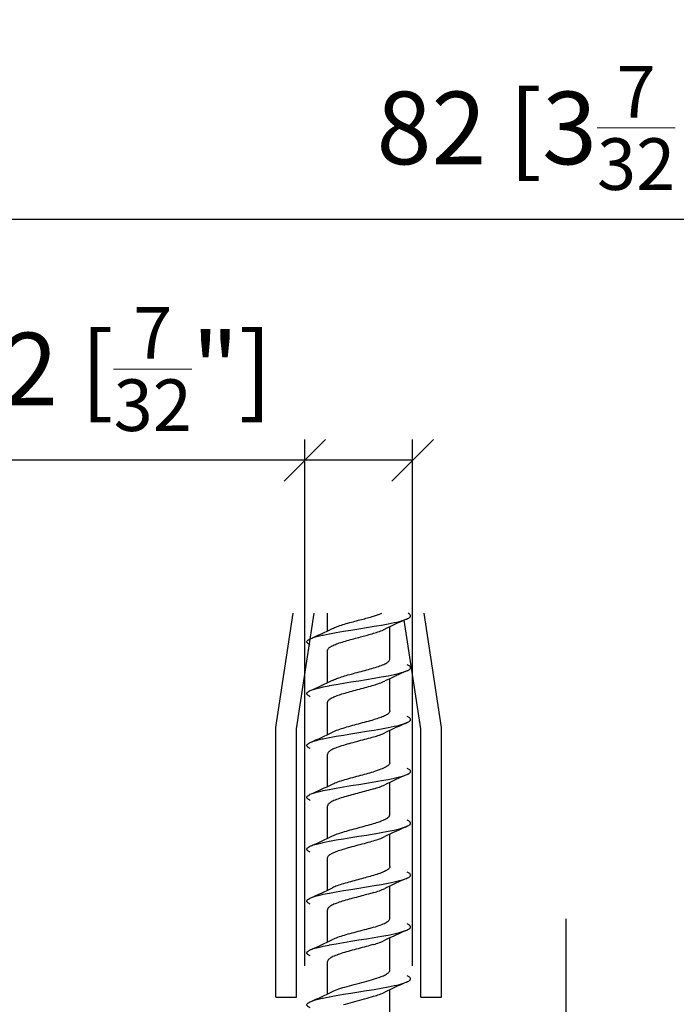
# Model space of a CAD drawing. Extents: x 21 to 177, y 92 to 228.
# Drawn here: x 81 to 112, y 181 to 228 of the extents above; entities that cross this region are included whole.
import ezdxf

# ---------------------------------------------------------------- set-up
doc = ezdxf.new("R2010")
doc.units = 0
doc.linetypes.add('DASHDOT', pattern=[18.5, 12, -3, 0.5, -3])
doc.layers.get('0').update_dxf_attribs({"linetype": 'CONTINUOUS'})
doc.layers.get('Defpoints').update_dxf_attribs({"linetype": 'CONTINUOUS'})
doc.layers.add('HAWA1', color=2, linetype='CONTINUOUS', lineweight=0)
doc.layers.add('Hawa5', color=1, linetype='CONTINUOUS')
doc.styles.add('Beschlag', font='ARIAL.TTF', dxfattribs={"width": 0.9})
doc.dimstyles.new('HAWA-Strich', dxfattribs={"dimtxt": 3.5, "dimasz": 2, "dimexe": 1, "dimexo": 2, "dimgap": 1, "dimtad": 1, "dimdec": 1, "dimdsep": 46, "dimtxsty": 'Beschlag', "dimblk1": 'OBLIQUE', "dimblk2": 'OBLIQUE', "dimsah": 1, "dimcen": 0, "dimdle": 1, "dimclrd": 256, "dimclre": 256, "dimclrt": 256, "dimadec": 1, "dimazin": 2, "dimtfac": 0.711429, "dimtdec": 1, "dimtmove": 0, "dimatfit": 3, "dimldrblk": 'OBLIQUE', "dimfxl": 1, "dimtolj": 1, "dimarcsym": 0})

# ---------------------------------------------------------------- blocks, each defined once
blk = doc.blocks.new('_Oblique')
at = {"color": 0, "lineweight": -2}
blk.add_line((-0.5, -0.5), (0.5, 0.5), dxfattribs=at)
blk = doc.blocks.new('*D0')
at = {"layer": 'Defpoints', "color": 0}
for p in [(148.117, 218.806), (66.117, 177.112), (148.117, 177.112)]:
    blk.add_point(p, dxfattribs=at)
at = {"layer": 'HAWA1', "lineweight": -2}
for p, q in [((66.117, 179.112), (66.117, 219.806)), ((148.117, 179.112), (148.117, 219.806)), ((65.117, 218.806), (149.117, 218.806))]:
    blk.add_line(p, q, dxfattribs=at)
at = {"layer": 'HAWA1', "lineweight": -2, "xscale": 2, "yscale": 2, "zscale": 2, "rotation": 180}
blk.add_blockref('_Oblique', (66.117, 218.806), dxfattribs=at)
at = {"layer": 'HAWA1', "lineweight": -2, "xscale": 2, "yscale": 2, "zscale": 2}
blk.add_blockref('_Oblique', (148.117, 218.806), dxfattribs=at)
at = {"layer": 'HAWA1', "insert": (107.117, 223.207), "char_height": 3.5, "attachment_point": 5, "style": 'Beschlag'}
blk.add_mtext('\\A1;82 [3{\\H0.711429x;\\S7/32;}"]', dxfattribs=at)
blk = doc.blocks.new('*D10')
at = {"layer": 'Defpoints', "color": 0}
for p in [(99.717, 207.185), (94.517, 180.812), (99.717, 180.812)]:
    blk.add_point(p, dxfattribs=at)
at = {"layer": 'HAWA1', "lineweight": -2}
for p, q in [((94.517, 182.812), (94.517, 208.185)), ((99.717, 182.812), (99.717, 208.185)), ((94.517, 207.185), (72.875, 207.185)), ((99.717, 207.185), (93.517, 207.185))]:
    blk.add_line(p, q, dxfattribs=at)
at = {"layer": 'HAWA1', "lineweight": -2, "xscale": 2, "yscale": 2, "zscale": 2, "rotation": 180}
blk.add_blockref('_Oblique', (94.517, 207.185), dxfattribs=at)
at = {"layer": 'HAWA1', "lineweight": -2, "xscale": 2, "yscale": 2, "zscale": 2}
blk.add_blockref('_Oblique', (99.717, 207.185), dxfattribs=at)
at = {"layer": 'HAWA1', "insert": (82.696, 211.586), "char_height": 3.5, "attachment_point": 5, "style": 'Beschlag'}
blk.add_mtext('\\A1;%%c5.2 [{\\H0.711429x;\\S7/32;}"]', dxfattribs=at)

msp = doc.modelspace()

# ---------------------------------------------------------------- linework, layer by layer
at = {"layer": 'Hawa5', "color": 1, "ltscale": 0.139118}
for p, q in [((93.116797, 194.312351), (93.962951, 199.812351)), ((101.116797, 194.312351), (100.270643, 199.812351))]:
    msp.add_line(p, q, dxfattribs=at)
at = {"layer": 'Hawa5', "color": 1, "ltscale": 0.141052}
msp.add_line((94.116797, 194.235881), (94.974716, 199.812351), dxfattribs=at)
at = {"layer": 'Hawa5', "color": 1, "ltscale": 0.021089}
msp.add_line((95.616797, 198.968807), (95.616797, 199.812351), dxfattribs=at)
at = {"layer": 'Hawa5', "color": 1, "ltscale": 0.132598}
msp.add_line((100.116797, 194.235881), (99.3103, 199.478107), dxfattribs=at)
at = {"layer": 'Hawa5', "color": 1, "ltscale": 0.03886}
for p, q in [((98.616797, 197.601573), (98.616797, 199.155986)), ((98.616797, 192.601581), (98.616797, 194.155979)), ((98.616797, 185.101566), (98.616797, 186.655979))]:
    msp.add_line(p, q, dxfattribs=at)
at = {"layer": 'Hawa5', "color": 1, "ltscale": 0.038859}
for p, q in [((95.616797, 196.468799), (95.616797, 198.023159)), ((95.616797, 191.468799), (95.616797, 193.023143)), ((95.616797, 183.968799), (95.616797, 185.523143))]:
    msp.add_line(p, q, dxfattribs=at)
at = {"layer": 'Hawa5', "color": 1, "ltscale": 0.038861}
for p, q in [((98.616797, 195.101566), (98.616797, 196.655986)), ((98.616797, 190.101566), (98.616797, 191.655986)), ((98.616797, 187.601566), (98.616797, 189.155986)), ((98.616797, 182.601566), (98.616797, 184.155986)), ((98.616797, 180.101566), (98.616797, 181.655986))]:
    msp.add_line(p, q, dxfattribs=at)
at = {"layer": 'Hawa5', "color": 1, "ltscale": 0.038858}
for p, q in [((95.616797, 193.968807), (95.616797, 195.523143)), ((95.616797, 188.968799), (95.616797, 190.523136)), ((95.616797, 186.468807), (95.616797, 188.023128)), ((95.616797, 181.468799), (95.616797, 183.023136))]:
    msp.add_line(p, q, dxfattribs=at)
at = {"layer": 'Hawa5', "color": 1, "ltscale": 0.325}
for p, q in [((93.116797, 181.312351), (93.116797, 194.312351)), ((101.116797, 181.312351), (101.116797, 194.312351))]:
    msp.add_line(p, q, dxfattribs=at)
at = {"layer": 'Hawa5', "color": 1, "ltscale": 0.323088}
for p, q in [((94.116797, 181.312351), (94.116797, 194.235881)), ((100.116797, 181.312351), (100.116797, 194.235881))]:
    msp.add_line(p, q, dxfattribs=at)
at = {"layer": 'Hawa5', "color": 1, "linetype": 'DASHDOT'}
msp.add_line((107.116797, 106.112352), (107.116797, 185.077136), dxfattribs=at)
at = {"layer": 'Hawa5', "color": 1, "ltscale": 0.025}
for p, q in [((93.116797, 181.312351), (94.116799, 181.312351)), ((100.116795, 181.312351), (101.116797, 181.312351))]:
    msp.add_line(p, q, dxfattribs=at)
at = {"layer": 'Hawa5', "color": 1}
for points in [[(94.78314, 198.583316), (94.871169, 198.61848), (94.944132, 198.643253), (95.087649, 198.685565), (95.15427, 198.703174), (95.357852, 198.75185), (95.408688, 198.763065), (95.685665, 198.81985), (95.701579, 198.822925), (96.026335, 198.882762), (96.37568, 198.9426), (96.741822, 199.002445), (97.116585, 199.062313), (97.491553, 199.122219), (97.858209, 199.182155), (98.208093, 199.242092), (98.533134, 199.301998), (98.825975, 199.361881), (98.953306, 199.390628), (99.080078, 199.421726), (99.181063, 199.448871), (99.281265, 199.478832), (99.289802, 199.481563), (99.360624, 199.505573), (99.430293, 199.532665), (99.450482, 199.541393)], [(95.853632, 199.078205), (95.901955, 199.100971), (95.954774, 199.123958), (96.01209, 199.147182), (96.073805, 199.170642), (96.139706, 199.194301), (96.209471, 199.218097), (96.282681, 199.241954), (96.358839, 199.265796), (96.437408, 199.289539), (96.517838, 199.313129), (96.599614, 199.336505), (96.682293, 199.35963), (96.765556, 199.382518), (96.849233, 199.405208), (96.933347, 199.427783), (97.017425, 199.450183), (97.099513, 199.471981), (97.178408, 199.492916), (97.253906, 199.512989), (97.326556, 199.53239), (97.397396, 199.551441), (97.467671, 199.570507), (97.538564, 199.589977), (97.610937, 199.610134), (97.685085, 199.631168), (97.760541, 199.653057), (97.835935, 199.67551)], [(97.835935, 199.67551), (97.931961, 199.705165), (98.024295, 199.735103), (98.112674, 199.765453), (98.196394, 199.796237), (98.237677, 199.812351)], [(99.450482, 199.541393), (99.490208, 199.560245), (99.528676, 199.581508), (99.542361, 199.590007), (99.568828, 199.608745), (99.592256, 199.631252), (99.598091, 199.638637), (99.60693, 199.652507), (99.613431, 199.667438), (99.616799, 199.68729), (99.613128, 199.708148), (99.601556, 199.731105), (99.598161, 199.735965), (99.576426, 199.759548), (99.545632, 199.782573), (99.542426, 199.784648), (99.494294, 199.812351)], [(94.783109, 198.2914), (94.743376, 198.31026), (94.704902, 198.331523), (94.691216, 198.340023), (94.664752, 198.35876), (94.641328, 198.381267), (94.635497, 198.388645), (94.626659, 198.402515), (94.620159, 198.417453), (94.616792, 198.437282), (94.620461, 198.458141), (94.63203, 198.481098), (94.635412, 198.485942), (94.657135, 198.509517), (94.687918, 198.532543), (94.691124, 198.534618), (94.747478, 198.566516), (94.78314, 198.583316)], [(95.616797, 198.023159), (95.619091, 198.045146), (95.62596, 198.067134), (95.637383, 198.08913), (95.653328, 198.111125), (95.673746, 198.133129), (95.698579, 198.155132), (95.727749, 198.177135), (95.761168, 198.199138), (95.798732, 198.221141), (95.840364, 198.243167), (95.886148, 198.265308), (95.936182, 198.287631), (95.990498, 198.310184), (96.049036, 198.332965), (96.111642, 198.355953), (96.178055, 198.379093), (96.247927, 198.402324), (96.320828, 198.425579), (96.396275, 198.44878), (96.473761, 198.471858), (96.552788, 198.494762), (96.632906, 198.517444), (96.713748, 198.539897), (96.795067, 198.562129), (96.876768, 198.584194), (96.958899, 198.606174), (97.040487, 198.627887), (97.119754, 198.648921), (97.19585, 198.669116), (97.268778, 198.688518), (97.339169, 198.70734), (97.408039, 198.725887), (97.476554, 198.74451), (97.545785, 198.763545), (97.616481, 198.783267), (97.688862, 198.803829), (97.762449, 198.825191), (97.835935, 198.84708)], [(97.835935, 197.17551), (97.916394, 197.200267), (97.993769, 197.225025), (98.06776, 197.24979), (98.138075, 197.274555), (98.204439, 197.29932), (98.26659, 197.324092), (98.324285, 197.348857), (98.377299, 197.373622), (98.425425, 197.39838), (98.46848, 197.423137), (98.506333, 197.447917), (98.538986, 197.47285), (98.566313, 197.49805), (98.588055, 197.523555), (98.603898, 197.54935), (98.613551, 197.575382), (98.616797, 197.601573)], [(94.783131, 196.083309), (94.871153, 196.118473), (94.943825, 196.143154), (95.08722, 196.185443), (95.153691, 196.203021), (95.357127, 196.251674), (95.40807, 196.262927), (95.684914, 196.319698), (95.701226, 196.322856), (96.026397, 196.382778), (96.376077, 196.442668), (96.742312, 196.502529), (97.116859, 196.562366), (97.491346, 196.622188), (97.857416, 196.682018), (98.206883, 196.74187), (98.531887, 196.801753), (98.825041, 196.861667), (98.952596, 196.89046), (99.07959, 196.921596), (99.180632, 196.948749), (99.28089, 196.978717), (99.289645, 196.98151), (99.360491, 197.005527), (99.430184, 197.032627), (99.450457, 197.041393)], [(95.853661, 196.57822), (95.901343, 196.600688), (95.950663, 196.622219), (96.001138, 196.642856), (96.052896, 196.662845), (96.106585, 196.682567), (96.163203, 196.702442), (96.22387, 196.722866), (96.289543, 196.744129), (96.36069, 196.766361), (96.436918, 196.789394), (96.516655, 196.812786), (96.598818, 196.836284), (96.683517, 196.859981), (96.770722, 196.883937), (96.860213, 196.908176), (96.951591, 196.932659), (97.044319, 196.95734), (97.13775, 196.982128), (97.231182, 197.006938), (97.323902, 197.031681), (97.415239, 197.056262), (97.504612, 197.080615), (97.591566, 197.104701), (97.675813, 197.128513), (97.757241, 197.15208), (97.835935, 197.17551)], [(99.450457, 197.041393), (99.490191, 197.060245), (99.528667, 197.081516), (99.542417, 197.090053), (99.568877, 197.108798), (99.592293, 197.131305), (99.598131, 197.138698), (99.606954, 197.152561), (99.613442, 197.167491), (99.616797, 197.187343), (99.613113, 197.208194), (99.601529, 197.231143), (99.598147, 197.23598), (99.5764, 197.259563), (99.54559, 197.282596), (99.542439, 197.284633), (99.486087, 197.316532), (99.450465, 197.333309)], [(94.783134, 195.791393), (94.743406, 195.810245), (94.704935, 195.831508), (94.691123, 195.840084), (94.664667, 195.858837), (94.64126, 195.881351), (94.635414, 195.888759), (94.626609, 195.902614), (94.620138, 195.917537), (94.616794, 195.937412), (94.620497, 195.958263), (94.632103, 195.981204), (94.635496, 195.986049), (94.657278, 196.009639), (94.688131, 196.03268), (94.691217, 196.034679), (94.747585, 196.06657), (94.783131, 196.083309)], [(95.616797, 195.523143), (95.61961, 195.547512), (95.628015, 195.571826), (95.641891, 195.596019), (95.66104, 195.620014), (95.68521, 195.643764), (95.714136, 195.667263), (95.747583, 195.690517), (95.785408, 195.713603), (95.827537, 195.736598), (95.873088, 195.759174), (95.920778, 195.780933), (95.969797, 195.801761), (96.019915, 195.821804), (96.071455, 195.841342), (96.125179, 195.860759), (96.182104, 195.880466), (96.243279, 195.900806), (96.309508, 195.922023), (96.381034, 195.944148), (96.457185, 195.966976), (96.536283, 195.990024), (96.61773, 196.013187), (96.701631, 196.036556), (96.787918, 196.060192), (96.876341, 196.084079), (96.966498, 196.108203), (97.057856, 196.132503), (97.149794, 196.156894), (97.241642, 196.181293), (97.33273, 196.205615), (97.422429, 196.229778), (97.510198, 196.253719), (97.595616, 196.277408), (97.678414, 196.30083), (97.758494, 196.324024), (97.835935, 196.34708)], [(98.616797, 195.101566), (98.613907, 195.076869), (98.60533, 195.052341), (98.591141, 195.027873), (98.571531, 195.003566), (98.546811, 194.979541), (98.517325, 194.955852), (98.483386, 194.932483), (98.445238, 194.909404), (98.40303, 194.886531), (98.356819, 194.86378), (98.30657, 194.84103), (98.252186, 194.818187), (98.193538, 194.795139), (98.13051, 194.771816), (98.063053, 194.748172), (97.991248, 194.724201), (97.915365, 194.699939), (97.835935, 194.67551)], [(97.835935, 194.67551), (97.750199, 194.650028), (97.661859, 194.624538), (97.571274, 194.599048), (97.478814, 194.573558), (97.384854, 194.548053), (97.289779, 194.522556), (97.193981, 194.497051), (97.097851, 194.471538), (97.001789, 194.446025), (96.906194, 194.420513), (96.811262, 194.394947), (96.716874, 194.369182), (96.623163, 194.343135), (96.53052, 194.316791), (96.439545, 194.290172), (96.35096, 194.263362), (96.26554, 194.236453), (96.184041, 194.209545), (96.107131, 194.182765), (96.035348, 194.156185), (95.969062, 194.129894), (95.908469, 194.1039), (95.853593, 194.078189)], [(99.450445, 194.541385), (99.490175, 194.560237), (99.528647, 194.5815), (99.542443, 194.590068), (99.568906, 194.608814), (99.592322, 194.631336), (99.598172, 194.638751), (99.606979, 194.652606), (99.613453, 194.66753), (99.616801, 194.687419), (99.613096, 194.708271), (99.601488, 194.73122), (99.59809, 194.736072), (99.576301, 194.759662), (99.545444, 194.782703), (99.542364, 194.784694), (99.485992, 194.816585), (99.450489, 194.833301)], [(94.783151, 193.583324), (94.871169, 193.618488), (94.943931, 193.643192), (95.087342, 193.685489), (95.153731, 193.703037), (95.357167, 193.751682), (95.40783, 193.762874), (95.684681, 193.819644), (95.700559, 193.822719), (96.025406, 193.882595), (96.375113, 193.942501), (96.74178, 194.002437), (97.116973, 194.062381), (97.492016, 194.122302), (97.85837, 194.182186), (98.207805, 194.242038), (98.53252, 194.301876), (98.825276, 194.361721), (98.952677, 194.390476), (99.07952, 194.421573), (99.180552, 194.448726), (99.280803, 194.478687), (99.28951, 194.481464), (99.360372, 194.505481), (99.430083, 194.532581), (99.450445, 194.541385)], [(97.835935, 193.847087), (97.7518, 193.822071), (97.665149, 193.797046), (97.576323, 193.772029), (97.485669, 193.747005), (97.393544, 193.721973), (97.30031, 193.696941), (97.206336, 193.671901), (97.111995, 193.646862), (97.017662, 193.621822), (96.923717, 193.596782), (96.830416, 193.571704), (96.737655, 193.546466), (96.645499, 193.520969), (96.554268, 193.495182), (96.464486, 193.469127), (96.376809, 193.442867), (96.291961, 193.416477), (96.210666, 193.390064), (96.133588, 193.363727), (96.06128, 193.337566), (95.99415, 193.311649), (95.932445, 193.286022), (95.876253, 193.260677), (95.82552, 193.235553), (95.780115, 193.210544), (95.740403, 193.185802), (95.706791, 193.16167), (95.679098, 193.138217), (95.656865, 193.115314), (95.639643, 193.09267), (95.627171, 193.069965), (95.619462, 193.046863), (95.616797, 193.023143)], [(94.783141, 193.291378), (94.743419, 193.31023), (94.704956, 193.331485), (94.691218, 193.340023), (94.664747, 193.358768), (94.64132, 193.381282), (94.635476, 193.388683), (94.62665, 193.402545), (94.620159, 193.417476), (94.616797, 193.437351), (94.620484, 193.458202), (94.632074, 193.481159), (94.63548, 193.486026), (94.657248, 193.509616), (94.688079, 193.532649), (94.691224, 193.534687), (94.747609, 193.566593), (94.783151, 193.583324)], [(98.616797, 192.601581), (98.613498, 192.575168), (98.603035, 192.547626), (98.585264, 192.519832), (98.560078, 192.491794), (98.527265, 192.463397), (98.486688, 192.434619), (98.438375, 192.405521), (98.382568, 192.376209), (98.319737, 192.346828), (98.25055, 192.317531), (98.175808, 192.288448), (98.096348, 192.2597), (98.012919, 192.231327), (97.926054, 192.203304), (97.835935, 192.17551)], [(99.450491, 192.0414), (99.490219, 192.060253), (99.528687, 192.081516), (99.542364, 192.090007), (99.56883, 192.108753), (99.592258, 192.131252), (99.59809, 192.138637), (99.60693, 192.1525), (99.613432, 192.167438), (99.616801, 192.187282), (99.613131, 192.208133), (99.601562, 192.231098), (99.598172, 192.23595), (99.576444, 192.259532), (99.545656, 192.28255), (99.542444, 192.284633), (99.486079, 192.316539), (99.450447, 192.333316)], [(94.783142, 191.083316), (94.871172, 191.11848), (94.944123, 191.143253), (95.087627, 191.185565), (95.15429, 191.203182), (95.357906, 191.251857), (95.408763, 191.263088), (95.68577, 191.319866), (95.701713, 191.322956), (96.026503, 191.382793), (96.375846, 191.442623), (96.741942, 191.50246), (97.116619, 191.56232), (97.491488, 191.622211), (97.858074, 191.682132), (98.20797, 191.742069), (98.533076, 191.80199), (98.825976, 191.861881), (98.953322, 191.890636), (99.080109, 191.921733), (99.181091, 191.948886), (99.281289, 191.978847), (99.289832, 191.981571), (99.36065, 192.00558), (99.430316, 192.03268), (99.450491, 192.0414)], [(95.853621, 191.578205), (95.90981, 191.604503), (95.971966, 191.631092), (96.040047, 191.657985), (96.11383, 191.685161), (96.192899, 191.712543), (96.276666, 191.740024), (96.364402, 191.767497), (96.4553, 191.794849), (96.54854, 191.821971), (96.643377, 191.848804), (96.739217, 191.875316), (96.835705, 191.901561), (96.932786, 191.927631), (97.030062, 191.95354), (97.125696, 191.978923), (97.218671, 192.003604), (97.309006, 192.02769), (97.397402, 192.051441), (97.484867, 192.075206), (97.572333, 192.099338), (97.660311, 192.124095), (97.748577, 192.149547), (97.835935, 192.17551)], [(97.835935, 191.34708), (97.751149, 191.321872), (97.664478, 191.296855), (97.576742, 191.272136), (97.488523, 191.247783), (97.400184, 191.223766), (97.31189, 191.200031), (97.223651, 191.176502), (97.135374, 191.153064), (97.046922, 191.129596), (96.958166, 191.105976), (96.869054, 191.082118), (96.779661, 191.057941), (96.690239, 191.033405), (96.601257, 191.008541), (96.51342, 190.983425), (96.427655, 190.958209), (96.34464, 190.932987), (96.264721, 190.907764), (96.188217, 190.882541), (96.115435, 190.857311), (96.046668, 190.832073), (95.982194, 190.806835), (95.922276, 190.781597), (95.867156, 190.756351), (95.817062, 190.731098), (95.772182, 190.705844), (95.732549, 190.680477), (95.698253, 190.654865), (95.669543, 190.628963), (95.646747, 190.602779), (95.630195, 190.576358), (95.620158, 190.549777), (95.616797, 190.523136)], [(94.783127, 190.7914), (94.743391, 190.810253), (94.704914, 190.831516), (94.691214, 190.84003), (94.66475, 190.858768), (94.641325, 190.881275), (94.635494, 190.88866), (94.626657, 190.902523), (94.620158, 190.917453), (94.616794, 190.93729), (94.620465, 190.958148), (94.632036, 190.981105), (94.635417, 190.985942), (94.657143, 191.009525), (94.68793, 191.03255), (94.691128, 191.034618), (94.747482, 191.066516), (94.783142, 191.083316)], [(97.835935, 189.67551), (97.909881, 189.698223), (97.978961, 189.720203), (98.042117, 189.741069), (98.099457, 189.760784), (98.151831, 189.779567), (98.200464, 189.797794), (98.246639, 189.815944), (98.291438, 189.834514), (98.335521, 189.853923), (98.378973, 189.874439), (98.421226, 189.896114), (98.461104, 189.918674), (98.497108, 189.941547), (98.528555, 189.964412), (98.555337, 189.987277), (98.577368, 190.010143), (98.594577, 190.033), (98.606908, 190.055858), (98.614323, 190.078708), (98.616797, 190.101566)], [(94.783108, 188.583301), (94.871123, 188.618465), (94.943776, 188.643131), (95.087157, 188.685428), (95.153585, 188.702991), (95.356993, 188.751644), (95.407892, 188.762889), (95.684692, 188.819652), (95.700997, 188.822811), (96.026196, 188.88274), (96.375956, 188.942646), (96.742277, 189.002529), (97.116887, 189.062374), (97.491399, 189.122196), (97.857453, 189.182025), (98.206872, 189.241863), (98.531818, 189.301738), (98.824933, 189.361644), (98.952495, 189.390438), (99.079497, 189.421573), (99.180557, 189.448734), (99.280834, 189.478702), (99.289607, 189.481502), (99.36046, 189.505512), (99.430159, 189.532619), (99.450466, 189.541393)], [(95.85364, 189.078205), (95.90539, 189.102512), (95.960125, 189.126186), (96.01749, 189.149288), (96.077609, 189.172039), (96.140995, 189.194744), (96.208357, 189.217716), (96.280373, 189.241207), (96.357392, 189.265346), (96.439099, 189.290042), (96.524256, 189.314983), (96.61215, 189.340045), (96.702906, 189.365337), (96.796435, 189.390933), (96.892411, 189.416828), (96.990299, 189.442974), (97.0894, 189.469303), (97.188907, 189.4957), (97.287972, 189.522075), (97.385769, 189.548297), (97.481561, 189.574298), (97.574757, 189.600009), (97.66496, 189.625415), (97.751996, 189.650547), (97.835935, 189.67551)], [(99.450466, 189.541393), (99.490198, 189.560253), (99.528671, 189.581516), (99.54244, 189.590068), (99.568896, 189.608814), (99.592308, 189.63132), (99.598147, 189.638721), (99.606964, 189.652584), (99.613446, 189.667507), (99.616797, 189.687366), (99.613107, 189.708217), (99.601515, 189.731166), (99.59813, 189.736003), (99.576371, 189.759593), (99.545547, 189.782619), (99.542416, 189.784648), (99.486059, 189.816547), (99.450455, 189.833309)], [(94.783138, 188.291393), (94.74341, 188.310245), (94.70494, 188.3315), (94.691123, 188.340084), (94.664667, 188.358837), (94.641258, 188.381351), (94.635412, 188.388767), (94.626607, 188.402622), (94.620136, 188.417545), (94.616792, 188.437419), (94.620497, 188.458271), (94.632105, 188.481212), (94.635497, 188.486057), (94.657283, 188.509647), (94.688138, 188.532688), (94.691216, 188.534679), (94.747582, 188.56657), (94.783108, 188.583301)], [(95.616797, 188.023128), (95.620043, 188.04932), (95.629747, 188.075458), (95.645752, 188.101444), (95.667804, 188.127201), (95.69559, 188.152675), (95.728796, 188.177867), (95.767176, 188.202823), (95.810625, 188.227649), (95.8588, 188.2523), (95.910659, 188.276447), (95.965418, 188.299953), (96.022776, 188.32291), (96.082898, 188.345554), (96.146311, 188.368167), (96.213727, 188.391078), (96.2858, 188.414516), (96.362838, 188.438594), (96.444471, 188.463214), (96.529435, 188.488056), (96.617114, 188.513011), (96.707633, 188.538211), (96.800892, 188.563716), (96.896557, 188.589511), (96.99409, 188.615558), (97.092799, 188.641773), (97.191881, 188.668064), (97.2905, 188.694316), (97.387841, 188.720432), (97.483179, 188.746318), (97.575935, 188.771915), (97.665718, 188.797206), (97.752363, 188.822223), (97.835935, 188.84708)], [(98.616797, 187.601566), (98.614889, 187.581493), (98.609492, 187.562282), (98.60081, 187.543422), (98.588641, 187.524349), (98.572415, 187.504535), (98.551336, 187.483585), (98.524612, 187.461345), (98.49183, 187.437999), (98.453453, 187.41415), (98.41023, 187.390277), (98.362359, 187.366405), (98.310014, 187.34254), (98.253382, 187.318675), (98.192668, 187.294811), (98.128089, 187.270954), (98.059878, 187.247089), (97.988275, 187.223232), (97.913539, 187.199375), (97.835935, 187.175518)], [(94.783139, 186.083324), (94.871154, 186.11848), (94.943954, 186.143199), (95.087368, 186.185497), (95.153792, 186.203052), (95.357233, 186.251705), (95.407911, 186.262889), (95.684768, 186.319667), (95.700629, 186.322734), (96.025425, 186.382595), (96.375059, 186.442493), (96.741666, 186.502422), (97.11688, 186.562366), (97.492008, 186.622295), (97.858453, 186.682201), (98.207948, 186.742069), (98.53268, 186.801914), (98.825414, 186.861751), (98.952792, 186.890499), (99.07961, 186.921596), (99.180633, 186.948749), (99.280875, 186.978702), (99.289548, 186.981471), (99.360402, 187.005489), (99.430103, 187.032588), (99.450446, 187.041385)], [(97.835935, 187.175518), (97.756784, 187.151958), (97.675825, 187.128528), (97.593563, 187.105274), (97.51028, 187.08218), (97.426083, 187.059207), (97.340968, 187.036258), (97.254892, 187.013248), (97.16785, 186.990108), (97.079962, 186.966793), (96.991544, 186.943302), (96.903179, 186.919704), (96.815338, 186.896053), (96.727942, 186.872226), (96.641064, 186.848155), (96.554989, 186.823818), (96.470163, 186.799228), (96.387146, 186.774433), (96.306558, 186.749523), (96.229023, 186.724559), (96.155128, 186.699657), (96.085372, 186.674884), (96.020148, 186.650325), (95.959715, 186.626026), (95.904198, 186.601985), (95.853599, 186.578197)], [(99.450446, 187.041385), (99.490171, 187.060237), (99.528638, 187.081493), (99.542426, 187.090061), (99.568895, 187.108806), (99.592315, 187.131328), (99.598161, 187.138736), (99.606972, 187.152599), (99.613449, 187.167522), (99.616799, 187.187412), (99.613097, 187.208263), (99.601491, 187.231212), (99.59809, 187.236064), (99.576303, 187.259662), (99.545448, 187.282695), (99.542358, 187.284702), (99.485983, 187.316593), (99.450476, 187.333309)], [(94.783129, 185.791385), (94.743406, 185.810237), (94.704941, 185.831493), (94.691226, 185.840015), (94.664758, 185.858753), (94.64133, 185.881267), (94.63549, 185.88866), (94.626657, 185.902523), (94.620161, 185.917461), (94.616797, 185.937328), (94.620477, 185.958179), (94.632059, 185.981136), (94.635462, 185.986003), (94.657216, 186.009593), (94.688033, 186.032619), (94.691202, 186.034671), (94.747585, 186.066577), (94.783139, 186.083324)], [(97.835935, 186.347087), (97.757754, 186.323818), (97.677803, 186.300662), (97.596571, 186.277683), (97.514336, 186.254871), (97.431206, 186.232166), (97.347184, 186.209491), (97.262226, 186.186779), (97.176321, 186.163928), (97.089572, 186.140918), (97.002262, 186.117725), (96.914918, 186.094425), (96.828072, 186.071071), (96.741671, 186.047565), (96.655752, 186.02383), (96.570559, 185.999828), (96.486497, 185.975582), (96.40409, 185.951129), (96.323927, 185.92654), (96.246613, 185.901889), (96.172722, 185.877269), (96.102762, 185.852764), (96.037135, 185.828449), (95.976126, 185.804363), (95.919892, 185.780544), (95.868466, 185.756977), (95.821778, 185.7336), (95.77972, 185.710308), (95.74281, 185.687396), (95.711548, 185.665317), (95.685708, 185.644214), (95.664703, 185.623966), (95.647884, 185.604289), (95.63475, 185.584758), (95.625076, 185.56496), (95.61896, 185.544513), (95.616797, 185.523143)], [(97.835935, 184.67551), (97.74831, 184.649471), (97.657836, 184.623393), (97.564811, 184.597248), (97.469597, 184.571033), (97.372615, 184.544757), (97.274337, 184.518428), (97.175272, 184.492076), (97.075948, 184.465724), (96.976899, 184.439403), (96.87864, 184.41312), (96.781659, 184.386913), (96.686396, 184.360774), (96.593234, 184.334705), (96.502491, 184.308681), (96.414464, 184.282688), (96.329823, 184.256816), (96.24915, 184.231151), (96.172675, 184.205692), (96.100421, 184.180355), (96.032335, 184.155033), (95.968402, 184.129619), (95.908736, 184.104022), (95.853619, 184.078197)], [(97.835935, 184.67551), (97.920525, 184.701564), (98.002237, 184.727802), (98.080945, 184.754337), (98.156249, 184.781192), (98.227566, 184.808338), (98.294229, 184.835712), (98.355567, 184.863193), (98.410992, 184.890682), (98.460039, 184.918041), (98.50241, 184.945171), (98.537979, 184.972003), (98.566771, 184.998516), (98.588917, 185.02473), (98.604587, 185.050762), (98.613841, 185.07658), (98.616797, 185.101566)], [(99.450481, 184.5414), (99.490212, 184.560253), (99.528685, 184.581516), (99.542362, 184.590007), (99.568828, 184.608753), (99.592257, 184.631252), (99.598088, 184.638629), (99.606929, 184.6525), (99.613433, 184.667438), (99.616802, 184.687274), (99.613134, 184.708133), (99.601567, 184.73109), (99.598179, 184.735942), (99.576455, 184.759525), (99.545672, 184.782543), (99.542456, 184.784625), (99.486094, 184.816532), (99.450442, 184.833324)], [(94.783136, 183.583316), (94.871164, 183.61848), (94.944084, 183.643238), (95.087565, 183.685543), (95.154253, 183.703166), (95.357874, 183.75185), (95.408772, 183.763088), (95.685814, 183.819873), (95.701776, 183.822963), (96.026609, 183.882816), (96.375962, 183.942646), (96.742024, 184.002475), (97.116628, 184.06232), (97.491399, 184.122196), (97.857899, 184.182102), (98.207775, 184.242031), (98.532936, 184.301959), (98.825905, 184.361865), (98.953276, 184.390621), (99.080087, 184.421733), (99.181069, 184.448879), (99.281268, 184.478839), (99.289827, 184.481571), (99.360647, 184.50558), (99.430313, 184.53268), (99.450481, 184.5414)], [(97.835935, 183.84708), (97.749784, 183.821475), (97.660873, 183.795825), (97.569483, 183.770114), (97.475957, 183.744342), (97.380692, 183.718502), (97.284135, 183.692615), (97.186766, 183.666706), (97.089087, 183.640789), (96.991605, 183.614887), (96.894817, 183.589038), (96.799188, 183.563243), (96.705149, 183.537525), (96.613073, 183.511875), (96.523276, 183.486278), (96.436022, 183.460704), (96.351856, 183.435214), (96.271418, 183.409915), (96.195009, 183.384822), (96.122689, 183.359882), (96.054415, 183.334995), (95.990153, 183.310047), (95.92996, 183.284946), (95.874045, 183.259632), (95.822786, 183.234127), (95.776684, 183.208522), (95.735967, 183.182811), (95.700712, 183.156856), (95.671169, 183.130596), (95.647687, 183.104022), (95.630621, 183.077198), (95.620265, 183.050197), (95.616797, 183.023136)], [(94.783127, 183.2914), (94.743391, 183.310253), (94.704915, 183.331516), (94.691201, 183.340038), (94.664739, 183.358776), (94.641318, 183.381282), (94.635484, 183.388668), (94.626651, 183.402538), (94.620157, 183.417469), (94.616795, 183.437305), (94.620469, 183.458156), (94.632044, 183.481121), (94.635425, 183.485958), (94.657156, 183.50954), (94.68795, 183.532558), (94.691133, 183.534625), (94.747485, 183.566524), (94.783136, 183.583316)], [(97.835935, 182.175502), (97.92013, 182.201435), (97.998369, 182.226528), (98.069702, 182.250453), (98.134614, 182.273303), (98.194373, 182.295459), (98.25046, 182.317493), (98.30411, 182.339969), (98.35595, 182.363376), (98.405774, 182.387958), (98.45249, 182.413593), (98.494366, 182.439693), (98.530486, 182.465938), (98.560738, 182.49245), (98.584844, 182.519298), (98.602442, 182.546482), (98.613181, 182.57394), (98.616797, 182.601566)], [(99.450451, 182.041385), (99.490184, 182.060245), (99.528658, 182.081508), (99.542447, 182.090076), (99.568904, 182.108814), (99.592316, 182.131328), (99.598157, 182.138736), (99.606971, 182.152591), (99.613449, 182.167522), (99.616797, 182.187381), (99.613103, 182.208232), (99.601506, 182.231182), (99.598118, 182.236019), (99.57635, 182.259609), (99.545515, 182.282642), (99.542399, 182.284664), (99.486036, 182.316555), (99.45045, 182.333316)], [(94.783049, 181.083278), (94.871042, 181.118434), (94.943686, 181.143108), (95.087039, 181.185398), (95.153439, 181.202953), (95.356812, 181.251605), (95.407668, 181.262836), (95.684425, 181.319599), (95.700702, 181.32275), (96.025894, 181.382686), (96.375722, 181.442607), (96.742136, 181.502506), (97.116828, 181.562358), (97.491388, 181.622196), (97.857448, 181.682025), (98.20684, 181.741863), (98.531739, 181.801723), (98.824813, 181.861621), (98.952374, 181.890407), (99.079376, 181.921543), (99.180463, 181.948703), (99.280767, 181.978679), (99.289537, 181.981479), (99.360401, 182.005489), (99.430112, 182.032596), (99.450451, 182.041385)], [(95.853609, 181.578189), (95.920034, 181.609027), (95.993656, 181.639873), (96.074037, 181.670726), (96.160699, 181.70158), (96.253123, 181.73244), (96.35075, 181.763301), (96.45299, 181.794162), (96.559324, 181.825054), (96.669896, 181.856197), (96.784742, 181.887752), (96.903344, 181.919757), (97.024702, 181.952121), (97.147467, 181.984706), (97.270092, 182.017299), (97.391022, 182.049716), (97.508877, 182.08179), (97.622614, 182.113414), (97.731651, 182.144611), (97.835935, 182.175502)], [(96.383475, 180.944896), (96.484434, 180.974987), (96.589255, 181.005146), (96.698173, 181.035602), (96.811083, 181.066478), (96.927393, 181.097766), (97.046096, 181.129383), (97.165889, 181.161167), (97.285324, 181.192935), (97.402968, 181.224513), (97.517568, 181.255748), (97.628189, 181.286563), (97.734321, 181.316959), (97.835935, 181.34708)], [(94.783126, 180.791393), (94.743401, 180.810245), (94.704933, 180.831508), (94.691124, 180.840084), (94.664668, 180.858829), (94.641261, 180.881343), (94.635414, 180.888759), (94.626607, 180.902622), (94.620136, 180.917545), (94.616792, 180.937419), (94.620495, 180.958263), (94.632102, 180.981212), (94.635491, 180.986049), (94.657273, 181.009639), (94.688123, 181.03268), (94.691193, 181.034664), (94.747546, 181.066555), (94.783049, 181.083278)]]:
    msp.add_lwpolyline(points, dxfattribs=at)
for centre, radius, start, end in [((111.836089, 171.304023), 30.833925, 113.683445, 115.875005), ((82.437407, 226.733211), 30.737795, 293.68084, 295.887045), ((96.820648, 202.489215), 3.780135, 285.576465, 294.370799), ((111.834548, 168.807567), 30.83007, 113.683527, 115.875376), ((82.436936, 224.234264), 30.738951, 293.68084, 295.886937), ((96.820625, 199.989162), 3.780101, 285.576985, 294.368121), ((111.832773, 166.311565), 30.825689, 113.683527, 115.875689), ((82.434271, 221.740253), 30.745495, 293.68095, 295.886553), ((96.821154, 197.490131), 3.780833, 285.565319, 294.354379), ((111.847182, 163.770004), 30.869459, 113.676948, 115.866004), ((82.436367, 219.235446), 30.740259, 293.680978, 295.886909), ((96.820327, 194.987277), 3.778435, 285.589005, 294.384432), ((111.912246, 161.126781), 31.026764, 113.680828, 115.858778), ((82.436505, 216.735355), 30.740124, 293.680758, 295.886717), ((96.820591, 192.489253), 3.780204, 285.577066, 294.368148), ((111.810336, 158.853317), 30.778395, 113.676497, 115.872), ((82.433909, 214.240879), 30.746212, 293.681114, 295.886553), ((96.821083, 189.990375), 3.781082, 285.565374, 294.354515), ((111.871313, 156.221076), 30.923994, 113.681484, 115.8667), ((82.392777, 211.841464), 30.854776, 293.676031, 295.873768), ((96.820711, 187.488918), 3.779836, 285.576738, 294.371373), ((111.823906, 153.820259), 30.814093, 113.674879, 115.867863), ((82.383643, 209.355907), 30.87171, 293.680732, 295.877293), ((96.822638, 184.985805), 3.776279, 285.561221, 294.361154)]:
    msp.add_arc(centre, radius, start, end, dxfattribs=at)

# ---------------------------------------------------------------- dimensions: what is measured, and where the dimension line sits
at = {"layer": 'HAWA1', "color": 0}
dim = msp.add_aligned_dim(p1=(66.116797, 177.112352), p2=(148.116797, 177.112352), distance=41.693197, dimstyle='HAWA-Strich', dxfattribs=at)
dim.commit()
dim.dimension.update_dxf_attribs({"geometry": '*D0', "text_midpoint": (107.116797, 223.207437), "oblique_angle": 89.999523})
dim = msp.add_linear_dim(base=(99.716797, 207.184513), p1=(94.516797, 180.812352), p2=(99.716797, 180.812352), angle=0, text='%%c<>', dimstyle='HAWA-Strich', dxfattribs=at)
dim.commit()
dim.dimension.update_dxf_attribs({"geometry": '*D10', "text_midpoint": (82.696004, 207.184513), "dimtype": 161, "oblique_angle": 89.999523})

doc.saveas('drawing.dxf')
